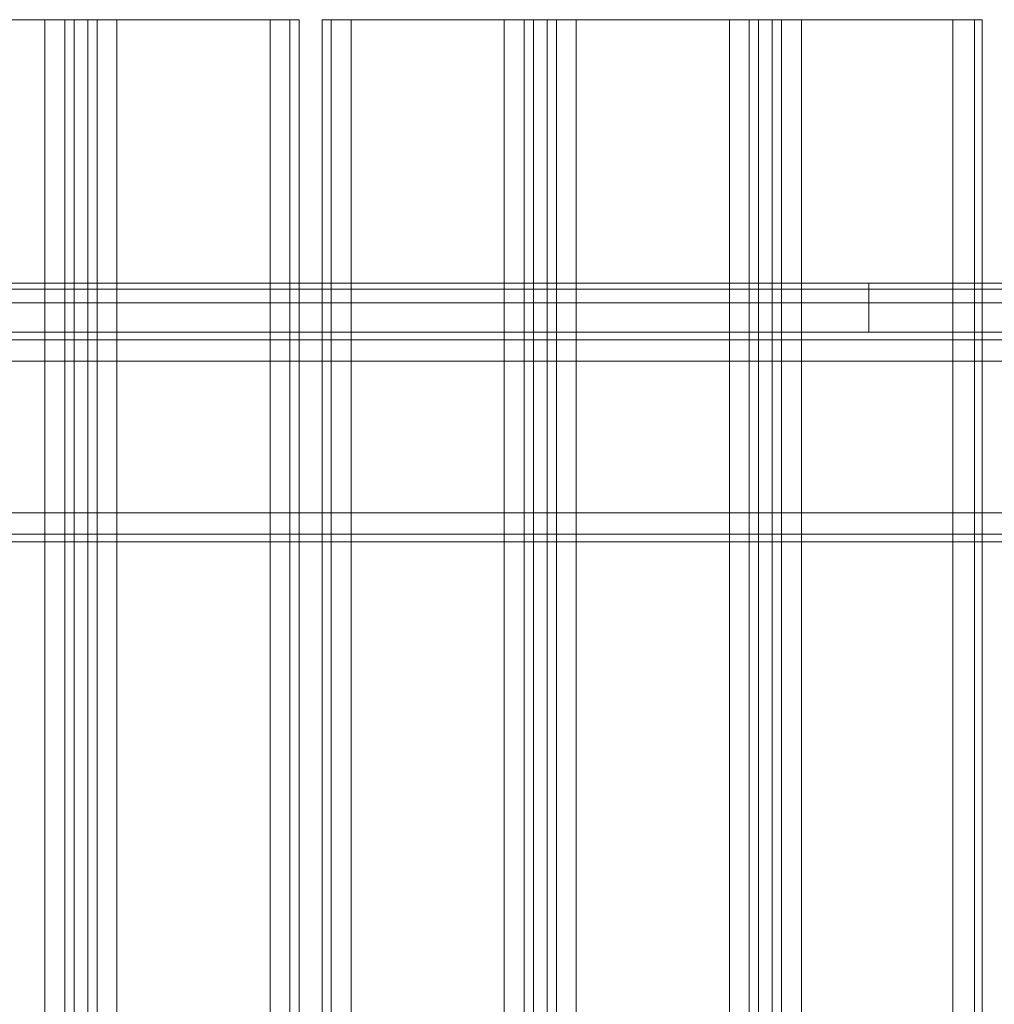
# Model space of a CAD drawing. Units: millimetres. Extents: x -2121 to 4266, y -2453 to 1537.
# Drawn here: x 80 to 282, y -192 to 12 of the extents above; entities that cross this region are included whole.
import ezdxf

# ---------------------------------------------------------------- set-up
doc = ezdxf.new("R2010")
doc.units = ezdxf.units.MM
doc.header["$MEASUREMENT"] = 0

# ---------------------------------------------------------------- blocks, each defined once
blk = doc.blocks.new('WMF0')
at = {"color": 30, "lineweight": 0}
for points in [[(6.73421, -9.18494), (6.71188, -9.18494), (6.71188, -7.64184), (6.73421, -7.64184), (6.73421, -7.51873), (6.77163, -7.51873), (6.77163, -9.30805), (6.73421, -9.30805), (6.73421, -9.18494)], [(6.73421, -7.51873), (6.73421, -7.64184), (6.71188, -7.64184), (6.71188, -9.18494), (6.73421, -9.18494), (6.73421, -9.30805), (6.77163, -9.30805), (6.77163, -7.51873), (6.73421, -7.51873)], [(6.79999, -7.51873), (6.86034, -7.51873), (6.86034, -9.30805), (6.79999, -9.30805), (6.79999, -7.51873)], [(6.86819, -7.51873), (6.86819, -9.30805), (6.86819, -7.51873)], [(6.88448, -7.51873), (6.88448, -9.30805), (6.88448, -7.51873)], [(6.95267, -7.51873), (6.89232, -7.51873), (6.89232, -9.30805), (6.95267, -9.30805), (6.95267, -7.51873)], [(7.04138, -7.51873), (6.98104, -7.51873), (6.98104, -9.30805), (7.04138, -9.30805), (7.04138, -7.51873)], [(6.98104, -7.51873), (7.04138, -7.51873), (7.04138, -9.30805), (6.98104, -9.30805), (6.98104, -7.51873)], [(7.06975, -7.51873), (7.12949, -7.51873), (7.12949, -9.30805), (7.06975, -9.30805), (7.06975, -7.51873)], [(6.61171, -7.64486), (8.40042, -7.64486), (6.61171, -7.64486)], [(6.61171, -7.7215), (8.40042, -7.7215), (6.61171, -7.7215)]]:
    blk.add_lwpolyline(points, close=True, dxfattribs=at)
for points in [[(6.78309, -7.51873), (6.77947, -7.51873), (6.77163, -7.51873)], [(6.77163, -7.51873), (6.77947, -7.51873), (6.78309, -7.51873)], [(6.77947, -7.51873), (6.77947, -9.30805)], [(6.77947, -7.51873), (6.77947, -9.30805)], [(6.78853, -7.51873), (6.78309, -7.51873), (6.78309, -9.30805), (6.78853, -9.30805)], [(6.78309, -9.30805), (6.78309, -7.51873)], [(6.78309, -7.51873), (6.78853, -7.51873), (6.78853, -9.30805), (6.78309, -9.30805)], [(6.79999, -7.51873), (6.79215, -7.51873), (6.78853, -7.51873)], [(6.78853, -9.30805), (6.78853, -7.51873)], [(6.78853, -7.51873), (6.79215, -7.51873), (6.79999, -7.51873)], [(6.79215, -7.51873), (6.79215, -9.30805)], [(6.79215, -7.51873), (6.79215, -9.30805)], [(6.86034, -7.51873), (6.79999, -7.51873), (6.79999, -9.30805), (6.86034, -9.30805)], [(6.87181, -7.51873), (6.86819, -7.51873), (6.86034, -7.51873)], [(6.86034, -7.51873), (6.86034, -9.30805)], [(6.86034, -7.51873), (6.86819, -7.51873), (6.87181, -7.51873)], [(6.87181, -7.51873), (6.87181, -9.30805)], [(6.87181, -7.51873), (6.87181, -9.30805)], [(6.89232, -7.51873), (6.88448, -7.51873), (6.88086, -7.51873)], [(6.88086, -7.51873), (6.88086, -9.30805)], [(6.88086, -7.51873), (6.88086, -9.30805)], [(6.88086, -7.51873), (6.88448, -7.51873), (6.89232, -7.51873)], [(6.89232, -7.51873), (6.89232, -9.30805)], [(6.89232, -7.51873), (6.95267, -7.51873), (6.95267, -9.30805), (6.89232, -9.30805)], [(6.96414, -7.51873), (6.96052, -7.51873), (6.95267, -7.51873)], [(6.95267, -7.51873), (6.96052, -7.51873), (6.96414, -7.51873)], [(6.96052, -7.51873), (6.96052, -9.30805)], [(6.96052, -7.51873), (6.96052, -9.30805)], [(6.96957, -7.51873), (6.96414, -7.51873), (6.96414, -9.30805), (6.96957, -9.30805)], [(6.96414, -9.30805), (6.96414, -7.51873)], [(6.96414, -7.51873), (6.96957, -7.51873), (6.96957, -9.30805), (6.96414, -9.30805)], [(6.98104, -7.51873), (6.97319, -7.51873), (6.96957, -7.51873)], [(6.96957, -9.30805), (6.96957, -7.51873)], [(6.96957, -7.51873), (6.97319, -7.51873), (6.98104, -7.51873)], [(6.97319, -7.51873), (6.97319, -9.30805)], [(6.97319, -7.51873), (6.97319, -9.30805)], [(7.05285, -7.51873), (7.04923, -7.51873), (7.04138, -7.51873)], [(7.04138, -7.51873), (7.04923, -7.51873), (7.05285, -7.51873)], [(7.04923, -7.51873), (7.04923, -9.30805)], [(7.04923, -7.51873), (7.04923, -9.30805)], [(7.05828, -7.51873), (7.05285, -7.51873), (7.05285, -9.30805), (7.05828, -9.30805)], [(7.05285, -9.30805), (7.05285, -7.51873)], [(7.05285, -7.51873), (7.05828, -7.51873), (7.05828, -9.30805), (7.05285, -9.30805)], [(7.06975, -7.51873), (7.0619, -7.51873), (7.05828, -7.51873)], [(7.05828, -9.30805), (7.05828, -7.51873)], [(7.05828, -7.51873), (7.0619, -7.51873), (7.06975, -7.51873)], [(7.0619, -7.51873), (7.0619, -9.30805)], [(7.0619, -7.51873), (7.0619, -9.30805)], [(7.12949, -7.51873), (7.06975, -7.51873), (7.06975, -9.30805), (7.12949, -9.30805)], [(7.14096, -7.51873), (7.13794, -7.51873), (7.12949, -7.51873)], [(7.12949, -7.51873), (7.12949, -9.30805)], [(7.12949, -7.51873), (7.13794, -7.51873), (7.14096, -7.51873)], [(7.13794, -7.51873), (7.13794, -9.30805)], [(7.13794, -9.30805), (7.13794, -7.51873)], [(7.14096, -7.51873), (7.14096, -9.30805)], [(7.14096, -7.51873), (7.14096, -9.30805)], [(6.61171, -7.64184), (8.40042, -7.64184)], [(6.61171, -7.64184), (8.40042, -7.64184)], [(6.61171, -7.64184), (8.40042, -7.64184)], [(6.61171, -7.64184), (8.40042, -7.64184)], [(6.61171, -7.64486), (8.40042, -7.64486)], [(6.61171, -7.64486), (8.40042, -7.64486)], [(6.61171, -7.71305), (6.61171, -7.65331), (8.40042, -7.65331), (8.40042, -7.71305)], [(8.40042, -7.65331), (6.61171, -7.65331)], [(8.40042, -7.65331), (6.61171, -7.65331)], [(6.61171, -7.65331), (8.40042, -7.65331)], [(8.40042, -7.71305), (6.61171, -7.71305)], [(8.40042, -7.71305), (6.61171, -7.71305)], [(8.40042, -7.71305), (6.61171, -7.71305)], [(6.61171, -7.71305), (8.40042, -7.71305)], [(6.61171, -7.7215), (8.40042, -7.7215)], [(6.61171, -7.7215), (8.40042, -7.7215)], [(6.6968, -7.72452), (8.31472, -7.72452)], [(6.6968, -7.72452), (8.31472, -7.72452)], [(6.6968, -7.72452), (8.31472, -7.72452)], [(6.6968, -7.72452), (8.31472, -7.72452)]]:
    blk.add_lwpolyline(points, dxfattribs=at)
at = {"color": 7, "lineweight": 0}
for points in [[(7.45054, -7.62253), (7.42399, -7.62253), (7.34674, -7.62253), (7.23208, -7.62253), (7.0963, -7.62253), (6.96112, -7.62253), (6.84586, -7.62253), (6.76921, -7.62253), (6.74206, -7.62253)], [(6.76921, -7.62253), (6.84586, -7.62253), (6.96112, -7.62253), (7.0963, -7.62253), (7.23208, -7.62253), (7.34674, -7.62253), (7.42399, -7.62253), (7.45054, -7.62253)], [(7.0963, -7.62253), (7.0963, -7.62495), (7.0963, -7.63038)], [(7.0963, -7.62253), (7.0963, -7.62495), (7.0963, -7.63038)], [(7.45597, -7.62495), (7.42882, -7.62495), (7.35097, -7.62495), (7.23389, -7.62495), (7.0963, -7.62495), (6.95871, -7.62495), (6.84224, -7.62495), (6.76439, -7.62495), (6.73663, -7.62495)], [(6.76439, -7.62495), (6.84224, -7.62495), (6.95871, -7.62495), (7.0963, -7.62495), (7.23389, -7.62495), (7.35097, -7.62495), (7.42882, -7.62495), (7.45597, -7.62495)], [(6.73421, -7.63038), (6.76197, -7.63038), (6.84043, -7.63038), (6.9581, -7.63038), (7.0963, -7.63038), (7.2351, -7.63038), (7.35217, -7.63038), (7.43063, -7.63038), (7.45839, -7.63038)], [(7.43063, -7.63038), (7.35217, -7.63038), (7.2351, -7.63038), (7.0963, -7.63038), (6.9581, -7.63038), (6.84043, -7.63038), (6.76197, -7.63038), (6.73421, -7.63038)], [(7.0963, -7.64184), (7.0963, -7.63038)], [(7.0963, -7.64184), (7.0963, -7.63038)], [(7.45839, -7.64184), (7.43063, -7.64184), (7.35217, -7.64184), (7.2351, -7.64184), (7.0963, -7.64184), (6.9581, -7.64184), (6.84043, -7.64184), (6.76197, -7.64184), (6.73421, -7.64184)], [(6.76197, -7.64184), (6.84043, -7.64184), (6.9581, -7.64184), (7.0963, -7.64184), (7.2351, -7.64184), (7.35217, -7.64184), (7.43063, -7.64184), (7.45839, -7.64184)]]:
    blk.add_lwpolyline(points, dxfattribs=at)

msp = doc.modelspace()

# ---------------------------------------------------------------- block references
at = {"xscale": 524.9400572102395, "yscale": 524.94005721024, "zscale": 524.9400572102396}
msp.add_blockref('WMF0', (-3469.2, 3958.97), dxfattribs=at)

doc.saveas('drawing.dxf')
